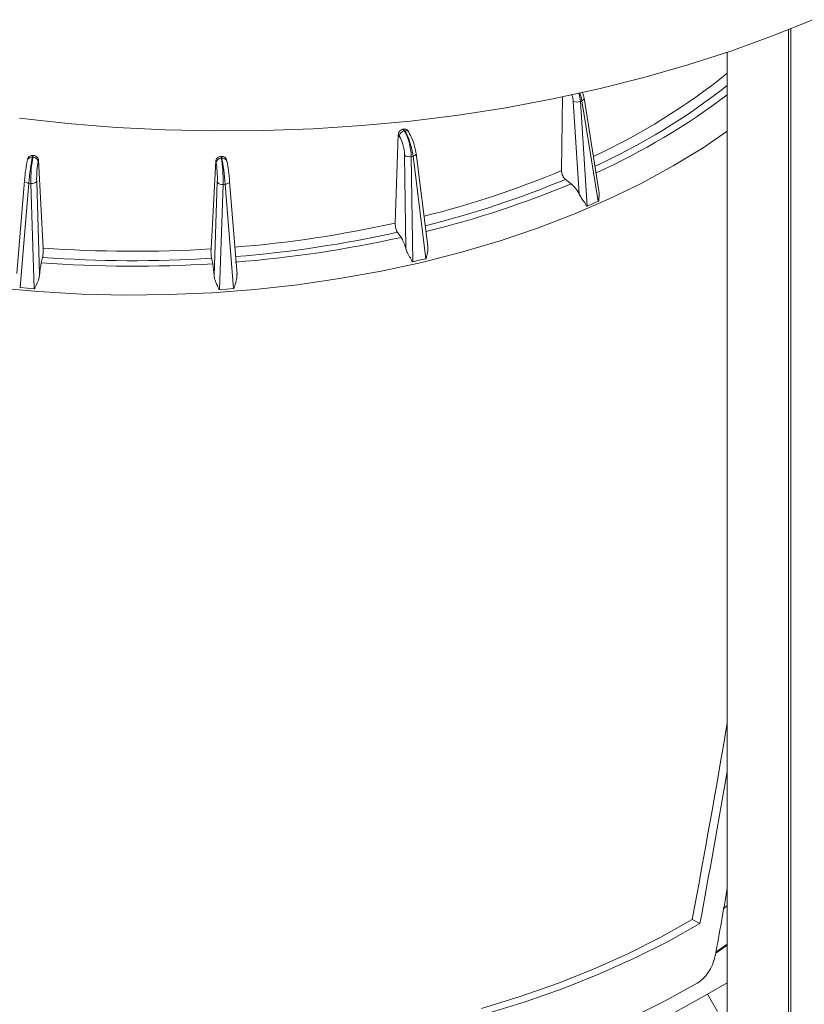
# Model space of a CAD drawing. Units: millimetres. Extents: x 16 to 665, y 14 to 406.
# Drawn here: x 501 to 523, y 297 to 326 of the extents above; entities that cross this region are included whole.
import ezdxf

# ---------------------------------------------------------------- set-up
doc = ezdxf.new("R2010")
doc.units = ezdxf.units.MM

msp = doc.modelspace()

# ---------------------------------------------------------------- linework, layer by layer
at = {"color": 8, "linetype": 'Continuous', "lineweight": 15}
for p, q in [((522.8098, 292.3806), (522.8098, 325.2764)), ((522.8793, 325.3043), (522.8793, 292.3658))]:
    msp.add_line(p, q, dxfattribs=at)
at = {"color": 7, "linetype": 'Continuous', "lineweight": 15}
for p, q in [((521.0528, 293.2939), (521.0528, 324.6281)), ((516.3228, 323.3568), (516.2964, 321.2312)), ((516.7984, 320.5621), (516.6301, 323.222)), ((516.8826, 323.2384), (516.8388, 323.2194)), ((517.349, 320.3524), (516.8826, 323.2384)), ((517.3705, 320.6565), (516.9416, 323.3106)), ((516.8388, 323.2194), (517.029, 320.2132)), ((511.7467, 322.4185), (511.7808, 322.3697)), ((511.795, 322.373), (511.7609, 322.4218)), ((511.9179, 322.3366), (511.8852, 322.3833)), ((511.6104, 322.2663), (511.5237, 319.7266)), ((511.6419, 322.2213), (511.6104, 322.2663)), ((511.7808, 322.3697), (511.795, 322.373)), ((500.9691, 321.529), (500.9665, 321.512)), ((500.981, 321.5777), (500.9691, 321.529)), ((501.1276, 321.6681), (501.1149, 321.616)), ((501.1149, 321.616), (501.13, 321.6148)), ((501.13, 321.6148), (501.1427, 321.6668)), ((501.2901, 321.5348), (501.2784, 321.4867)), ((501.2901, 321.5348), (501.4227, 319.0106)), ((506.5227, 321.6397), (506.5338, 321.5876)), ((506.5338, 321.5876), (506.549, 321.5886)), ((506.549, 321.5886), (506.5379, 321.6408)), ((506.6957, 321.4974), (506.6853, 321.5461)), ((511.8289, 318.9961), (511.7899, 321.6718)), ((512.035, 321.6504), (511.9842, 321.6386)), ((511.9842, 321.6386), (512.0282, 318.6146)), ((512.3997, 318.7013), (512.035, 321.6504)), ((512.4581, 319.0623), (512.1285, 321.7281)), ((506.3748, 321.5092), (506.2392, 318.9864)), ((506.3851, 321.4609), (506.3748, 321.5092)), ((506.6977, 321.4831), (506.6957, 321.4974)), ((516.4085, 320.981), (516.5734, 320.8547)), ((500.8841, 320.9461), (500.664, 318.2826)), ((501.013, 320.8692), (500.7658, 317.8766)), ((500.8841, 320.9461), (500.8852, 320.9522)), ((501.0672, 320.8648), (501.013, 320.8692)), ((501.1625, 317.8444), (501.0672, 320.8648)), ((501.2361, 320.9238), (501.3205, 318.2513)), ((506.3266, 318.2261), (506.4196, 320.8977)), ((506.5863, 320.837), (506.4812, 317.8176)), ((506.6407, 320.8408), (506.5863, 320.837)), ((506.8788, 317.8458), (506.6407, 320.8408)), ((506.7713, 320.9226), (506.7722, 320.9175)), ((506.984, 318.2537), (506.7722, 320.9175)), ((517.029, 320.2132), (517.189, 320.2828)), ((517.189, 320.2828), (517.349, 320.3524)), ((511.5893, 319.4629), (511.6919, 319.3163)), ((501.4048, 318.741), (501.3667, 318.5844)), ((506.2536, 318.7165), (506.287, 318.5596)), ((512.214, 318.6579), (512.3997, 318.7013)), ((512.0282, 318.6146), (512.214, 318.6579)), ((500.7658, 317.8766), (500.9642, 317.8605)), ((500.9642, 317.8605), (501.1625, 317.8444)), ((506.4812, 317.8176), (506.68, 317.8317)), ((506.68, 317.8317), (506.8788, 317.8458)), ((521.0528, 300.1446), (520.9501, 300.0554)), ((520.0483, 299.7419), (520.2677, 299.6238)), ((521.0528, 299.0055), (520.7232, 298.7798)), ((520.7286, 298.81), (521.0528, 299.0344)), ((520.4871, 297.5971), (521.0528, 297.9237)), ((520.4871, 297.5971), (520.7706, 297.1061))]:
    msp.add_line(p, q, dxfattribs=at)
at = {"color": 7, "linetype": 'Continuous', "lineweight": 15, "flags": 128}
for points in [[(500.7455, 322.7361), (502.132, 322.5847), (503.5299, 322.4733), (504.9356, 322.4023), (506.3457, 322.3719), (507.7567, 322.382), (509.1651, 322.4328), (510.5673, 322.524), (511.9599, 322.6554), (513.3395, 322.8268), (514.7025, 323.0376), (516.0456, 323.2874), (517.3655, 323.5755), (518.6589, 323.9013), (519.9225, 324.2639), (521.1532, 324.6623), (522.3481, 325.0957), (523.504, 325.563)], [(511.7467, 322.4185), (511.7485, 322.4189), (511.7502, 322.4193), (511.752, 322.4197), (511.7538, 322.4201), (511.7556, 322.4205), (511.7573, 322.4209), (511.7591, 322.4214), (511.7609, 322.4218)], [(501.1276, 321.6681), (501.1294, 321.6679), (501.1313, 321.6677), (501.1332, 321.6676), (501.1351, 321.6674), (501.137, 321.6673), (501.1389, 321.6671), (501.1408, 321.667), (501.1427, 321.6668)], [(506.5227, 321.6397), (506.5246, 321.6399), (506.5265, 321.64), (506.5284, 321.6401), (506.5303, 321.6403), (506.5322, 321.6404), (506.5341, 321.6405), (506.536, 321.6407), (506.5379, 321.6408)], [(512.1185, 321.7485), (512.1264, 321.7362), (512.1285, 321.7281)], [(520.0483, 299.7419), (519.1493, 299.2372), (518.2027, 298.7623), (517.2115, 298.3188), (516.1788, 297.908), (515.1078, 297.5314), (514.002, 297.1899)], [(520.2677, 299.6238), (519.3555, 299.1114), (518.3949, 298.6293), (517.3889, 298.1791), (516.3407, 297.7623), (515.2536, 297.38), (514.1311, 297.0336)], [(520.1885, 297.9152), (519.273, 297.4075), (518.3097, 296.9301)], [(519.5545, 297.0876), (520.4871, 297.5971)]]:
    msp.add_lwpolyline(points, dxfattribs=at)
at = {"color": 8, "linetype": 'Continuous', "lineweight": 15, "flags": 128}
for points in [[(516.9416, 323.3106), (516.9419, 323.3085), (516.9405, 323.2939), (516.9335, 323.279), (516.9211, 323.2645), (516.904, 323.2508), (516.8826, 323.2384)], [(521.0528, 322.362), (520.3589, 321.8901), (519.5034, 321.3671), (518.5978, 320.873), (517.645, 320.4095), (516.648, 319.9779), (515.6102, 319.5798), (514.5348, 319.2164), (513.4254, 318.8889), (512.2855, 318.5984), (511.1189, 318.3457), (509.9292, 318.1318), (508.7204, 317.9572), (507.4964, 317.8226), (506.261, 317.7284), (505.0184, 317.6749), (503.7726, 317.6623), (502.5275, 317.6906), (501.2872, 317.7597), (500.0557, 317.8695)], [(512.1285, 321.7281), (512.1287, 321.7229), (512.1253, 321.7091), (512.1164, 321.6953), (512.1023, 321.682), (512.0836, 321.6699), (512.0608, 321.6592), (512.035, 321.6504)], [(501.013, 320.8692), (500.9846, 320.8741), (500.9581, 320.8813), (500.9345, 320.8904), (500.9146, 320.9013), (500.8993, 320.9133), (500.889, 320.9262), (500.8843, 320.9393), (500.8841, 320.9461)], [(506.7722, 320.9175), (506.7718, 320.9097), (506.7665, 320.8966), (506.7558, 320.8838), (506.7401, 320.8719), (506.7198, 320.8613), (506.6959, 320.8524), (506.6692, 320.8454), (506.6407, 320.8408)]]:
    msp.add_lwpolyline(points, dxfattribs=at)
at = {"color": 8, "linetype": 'Continuous', "lineweight": 15}
for centre, radius, start, end in [((509.3362, 338.5978), 18.6973, 294.91087, 308.80338), ((509.2901, 338.6855), 19.0714, 294.69269, 308.08081), ((509.2218, 339.0266), 19.5944, 294.30794, 307.14206), ((511.8296, 322.2645), 0.1139, 39.24169, 107.69818), ((501.0924, 321.488), 0.1299, 80.05635, 161.61295), ((506.5702, 321.4592), 0.1312, 16.90937, 99.31801), ((505.6893, 346.6202), 27.5156, 284.01233, 292.67437), ((505.6968, 346.6393), 27.8045, 283.91918, 292.65931), ((505.7049, 346.8825), 28.2059, 283.74355, 292.664), ((504.2223, 352.6704), 33.7432, 274.58871, 282.49662), ((504.2238, 352.7277), 34.0705, 274.57818, 282.48502)]:
    msp.add_arc(centre, radius, start, end, dxfattribs=at)
at = {"color": 7, "linetype": 'Continuous', "lineweight": 15}
for centre, radius, start, end in [((516.7378, 323.4867), 0.2857, 247.85753, 290.70257), ((511.8174, 322.1963), 0.1773, 101.91802, 171.90008), ((511.8435, 322.2851), 0.0904, 2.72393, 34.7127), ((501.1271, 321.4614), 0.1534, 9.47646, 88.89472), ((506.5347, 321.4358), 0.1517, 90.36416, 170.46925), ((511.9247, 321.8754), 0.2441, 236.4752, 284.10424), ((501.0992, 321.0444), 0.1824, 259.88306, 318.62118), ((506.5557, 321.0121), 0.1778, 220.06742, 279.92453), ((504.2243, 353.0249), 34.5259, 274.49153, 282.49118), ((504.0119, 354.9043), 35.9869, 265.87424, 273.54846), ((504.0119, 354.9798), 36.3325, 265.88518, 273.53752), ((504.0119, 355.2945), 36.8053, 265.87863, 273.54407)]:
    msp.add_arc(centre, radius, start, end, dxfattribs=at)
at = {"color": 8, "linetype": 'Continuous', "lineweight": 15}
for centre, major_axis, ratio, start_param, end_param in [((516.3599, 323.3655), (-0.1601, 0.4209), 0.5208256, 4.1760481, 4.6024069), ((516.4795, 323.4111), (-0.2201, 0.5584), 0.5136388, 4.1695006, 4.5729693), ((516.5294, 323.4328), (-0.2574, 0.5423), 0.4683215, 4.136234, 4.5291355)]:
    msp.add_ellipse(centre, major_axis=major_axis, ratio=ratio, start_param=start_param, end_param=end_param, dxfattribs=at)
at = {"color": 7, "linetype": 'Continuous', "lineweight": 15}
for centre, major_axis, ratio, start_param, end_param in [((511.62, 321.8487), (-0.0826, 0.4428), 0.3355406, 4.2397604, 5.646727), ((511.7589, 321.8747), (-0.1168, 0.5888), 0.3282465, 4.2357041, 5.6426707), ((511.8168, 321.8882), (-0.1552, 0.5799), 0.2829184, 4.2156038, 5.6225704), ((511.9557, 321.927), (-0.121, 0.4338), 0.2751585, 4.2129429, 5.6199095), ((501.0915, 321.128), (0.0677, 0.5965), 0.0908572, 0.6229322, 2.0298988), ((501.1534, 321.123), (0.0292, 0.5996), 0.1361911, 0.6156101, 2.0225767), ((506.5104, 321.096), (-0.0231, 0.5999), 0.1220763, 4.2612322, 5.6681988), ((506.5724, 321.1004), (-0.0616, 0.5971), 0.0767422, 4.2548253, 5.6617919), ((500.9432, 321.1464), (0.0555, 0.447), 0.0832356, 0.6235723, 2.0305389), ((501.3017, 321.1173), (0.017, 0.4501), 0.1436315, 0.6138055, 2.0207721), ((506.3617, 321.0918), (-0.0124, 0.4502), 0.129528, 4.2628801, 5.6698467), ((506.7211, 321.1173), (-0.051, 0.4475), 0.0691316, 4.2543341, 5.6613007), ((516.9385, 320.2838), (0.1502, -0.0012), 0.5839385, 5.2436962, 5.3633952), ((517.2565, 320.4221), (0.1515, -0.0018), 0.5743732, 5.3762726, 5.4959717), ((512.3416, 318.7824), (0.1509, -0.0019), 0.5787724, 5.1152208, 5.2349199), ((511.9725, 318.6963), (0.15, -0.0003), 0.5857985, 4.9747513, 5.0944504), ((500.7882, 317.9634), (0.1504, 0.0015), 0.5825953, 4.4370914, 4.5567905), ((501.1824, 317.9314), (0.1501, -0.0007), 0.5854083, 4.5819935, 4.7016926), ((506.4639, 317.9048), (0.1501, 0.0007), 0.5853009, 4.7051364, 4.8248355), ((506.859, 317.9328), (0.1504, -0.0015), 0.5828312, 4.8502058, 4.9699049), ((503.015, 305.086), (14.0675, 78.2576), 0.2228244, 4.6841357, 4.7562534), ((503.0016, 305.0179), (14.2564, 79.3084), 0.2228244, 4.6844101, 4.7394535), ((502.9987, 301.9558), (14.2975, 79.5366), 0.2228244, 4.711844, 4.735911)]:
    msp.add_ellipse(centre, major_axis=major_axis, ratio=ratio, start_param=start_param, end_param=end_param, dxfattribs=at)
for points, knots in [([(516.9416, 323.3106), (516.9361, 323.3416), (516.9258, 323.3999), (516.9013, 323.4594), (516.8898, 323.4873)], [0, 0, 0, 0, 0.5299203, 1, 1, 1, 1]), ([(511.6104, 322.2663), (511.6124, 322.281), (511.6165, 322.3104), (511.6418, 322.3532), (511.6782, 322.3887), (511.7156, 322.4098), (511.7389, 322.4163), (511.7467, 322.4185)], [0, 0, 0, 0, 0.2224065, 0.4448197, 0.6670584, 0.8890462, 1, 1, 1, 1]), ([(511.7609, 322.4218), (511.7766, 322.4241), (511.808, 322.4287), (511.8491, 322.416), (511.8756, 322.3996), (511.8827, 322.3851), (511.8839, 322.3826)], [0, 0, 0, 0, 0.3110837, 0.6221631, 0.9333682, 1, 1, 1, 1]), ([(500.983, 321.5772), (500.9847, 321.5852), (500.9893, 321.6072), (501.0147, 321.6364), (501.054, 321.6603), (501.0943, 321.6693), (501.1192, 321.6684), (501.1276, 321.6681)], [0, 0, 0, 0, 0.1422369, 0.3875809, 0.6327322, 0.8776069, 1, 1, 1, 1]), ([(501.1427, 321.6668), (501.1594, 321.6641), (501.1927, 321.6586), (501.2371, 321.6332), (501.2704, 321.5985), (501.2869, 321.5635), (501.2893, 321.542), (501.2901, 321.5348)], [0, 0, 0, 0, 0.2217859, 0.4435687, 0.6654411, 0.8875318, 1, 1, 1, 1]), ([(506.3748, 321.5092), (506.3773, 321.5235), (506.3821, 321.5523), (506.4098, 321.591), (506.4492, 321.6207), (506.4894, 321.6359), (506.5144, 321.6388), (506.5227, 321.6397)], [0, 0, 0, 0, 0.2224065, 0.4448197, 0.6670584, 0.8890462, 1, 1, 1, 1]), ([(506.5379, 321.6408), (506.5546, 321.6406), (506.5881, 321.6402), (506.6329, 321.6216), (506.6664, 321.5919), (506.682, 321.5643), (506.6845, 321.5482), (506.6849, 321.546)], [0, 0, 0, 0, 0.2406162, 0.4812291, 0.7219391, 0.962886, 1, 1, 1, 1]), ([(516.2964, 321.2312), (516.2972, 321.2136), (516.2989, 321.1759), (516.3168, 321.1126), (516.3458, 321.0517), (516.3784, 321.0068), (516.4002, 320.9881), (516.4085, 320.981)], [0, 0, 0, 0, 0.195293, 0.4177109, 0.6398186, 0.8616188, 1, 1, 1, 1]), ([(516.5734, 320.8547), (516.6136, 320.8182), (516.6941, 320.7452), (516.7655, 320.6285), (516.7967, 320.5656), (516.7984, 320.5621)], [0, 0, 0, 0, 0.4855197, 0.9710395, 1, 1, 1, 1]), ([(517.014, 320.2075), (517.0101, 320.2203), (516.9907, 320.2828), (516.9147, 320.3704), (516.8413, 320.4814), (516.8078, 320.5444), (516.7984, 320.5621)], [0, 0, 0, 0, 0.1054337, 0.5171994, 0.8646796, 1, 1, 1, 1]), ([(517.3675, 320.6564), (517.3735, 320.6034), (517.3831, 320.5185), (517.3638, 320.4184), (517.363, 320.3738), (517.3627, 320.3592)], [0, 0, 0, 0, 0.5269677, 0.844487, 1, 1, 1, 1]), ([(511.5237, 319.7266), (511.5238, 319.7089), (511.524, 319.671), (511.5338, 319.6057), (511.5508, 319.5413), (511.5706, 319.4924), (511.5841, 319.4711), (511.5893, 319.4629)], [0, 0, 0, 0, 0.195293, 0.4177109, 0.6398186, 0.8616188, 1, 1, 1, 1]), ([(511.6919, 319.3163), (511.7168, 319.2748), (511.7666, 319.1919), (511.8094, 319.0665), (511.8278, 318.9999), (511.8289, 318.9961)], [0, 0, 0, 0, 0.4855197, 0.9710395, 1, 1, 1, 1]), ([(501.4227, 319.0106), (501.4234, 318.9904), (501.4248, 318.9498), (501.4226, 318.8807), (501.4174, 318.8154), (501.4109, 318.7685), (501.4063, 318.7479), (501.4048, 318.741)], [0, 0, 0, 0, 0.2223397, 0.4446886, 0.6668041, 0.8886224, 1, 1, 1, 1]), ([(506.2392, 318.9864), (506.2385, 318.9687), (506.237, 318.9309), (506.2381, 318.8648), (506.2421, 318.7988), (506.2477, 318.748), (506.252, 318.7253), (506.2536, 318.7165)], [0, 0, 0, 0, 0.195293, 0.4177109, 0.6398186, 0.8616188, 1, 1, 1, 1]), ([(512.0112, 318.6113), (512.0076, 318.6246), (511.9897, 318.6901), (511.9162, 318.7889), (511.8564, 318.9101), (511.8349, 318.9773), (511.8289, 318.9961)], [0, 0, 0, 0, 0.1054337, 0.5171994, 0.8646796, 1, 1, 1, 1]), ([(512.4544, 319.0617), (512.4569, 319.0487), (512.4709, 318.9767), (512.4522, 318.868), (512.4214, 318.7645), (512.4173, 318.7203), (512.416, 318.7057)], [0, 0, 0, 0, 0.1096447, 0.6092567, 0.8715401, 1, 1, 1, 1]), ([(501.3667, 318.5844), (501.3593, 318.5493), (501.3428, 318.4715), (501.3282, 318.3468), (501.3218, 318.2671), (501.3205, 318.2513)], [0, 0, 0, 0, 0.3971962, 0.8801905, 1, 1, 1, 1]), ([(506.287, 318.5596), (506.2949, 318.5157), (506.3106, 318.4278), (506.322, 318.2983), (506.3263, 318.2299), (506.3266, 318.2261)], [0, 0, 0, 0, 0.4855197, 0.9710395, 1, 1, 1, 1]), ([(501.3205, 318.2513), (501.3138, 318.2125), (501.2969, 318.1145), (501.2436, 317.9905), (501.1926, 317.8997), (501.1834, 317.8575), (501.1804, 317.8436)], [0, 0, 0, 0, 0.2685438, 0.6789915, 0.894466, 1, 1, 1, 1]), ([(506.4632, 317.817), (506.4601, 317.8308), (506.445, 317.8988), (506.3791, 318.0082), (506.3368, 318.1372), (506.3288, 318.2066), (506.3266, 318.2261)], [0, 0, 0, 0, 0.1054337, 0.5171994, 0.8646796, 1, 1, 1, 1]), ([(506.9821, 318.2725), (506.983, 318.2333), (506.9853, 318.1342), (506.9483, 318.0033), (506.9056, 317.9054), (506.8987, 317.862), (506.8965, 317.8477)], [0, 0, 0, 0, 0.2685438, 0.6789915, 0.894466, 1, 1, 1, 1]), ([(520.1885, 297.9152), (520.2513, 297.9595), (520.3768, 298.0483), (520.5388, 298.2615), (520.6588, 298.497), (520.6961, 298.6532), (520.7136, 298.7266)], [0, 0, 0, 0, 0.2573449, 0.5146911, 0.7720526, 1, 1, 1, 1])]:
    msp.add_open_spline(points, degree=3, knots=knots, dxfattribs=at)

doc.saveas('drawing.dxf')
